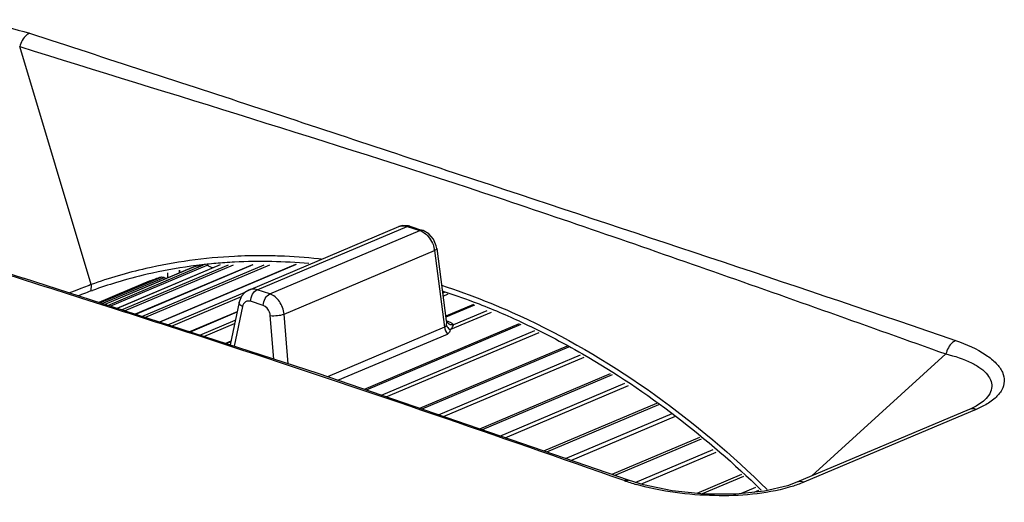
# Model space of a CAD drawing. Extents: x 0 to 841, y 0 to 594.
# Drawn here: x 646 to 671, y 469 to 481 of the extents above; entities that cross this region are included whole.
import ezdxf

# ---------------------------------------------------------------- set-up
doc = ezdxf.new("R2010")
doc.units = 0
doc.header["$LTSCALE"] = 46.255
for name, color, linetype in [('3_DXF_CONTINUOUS_LINE', 7, 'CONTINUOUS'), ('U2-THERMAL-MDXF_CONTINUOUS_LINE', 7, 'CONTINUOUS'), ('U2-TOP-COVERDXF_CONTINUOUS_LINE', 7, 'CONTINUOUS')]:
    doc.layers.add(name, color=color, linetype=linetype)

msp = doc.modelspace()

# ---------------------------------------------------------------- linework, layer by layer
at = {"layer": '3_DXF_CONTINUOUS_LINE', "color": 7, "linetype": 'Continuous'}
for p, q in [((651.8558, 474.06), (655.6519, 475.6651)), ((652.0672, 474.0647), (655.8614, 475.669)), ((652.3858, 473.9603), (656.18, 475.5645)), ((655.7496, 475.6917), (655.6508, 475.6646)), ((655.8973, 475.6838), (655.7496, 475.6917)), ((655.8614, 475.669), (656.18, 475.5645)), ((655.9314, 475.6742), (655.8973, 475.6838)), ((655.9314, 475.6742), (656.2501, 475.5697)), ((656.2705, 475.5625), (656.2501, 475.5697)), ((652.7503, 473.4491), (656.5536, 475.0572)), ((656.5536, 475.0572), (656.8096, 473.1199)), ((656.6091, 475.1121), (656.5959, 475.18)), ((656.6091, 475.1122), (656.851, 473.2817)), ((650.4058, 474.6199), (648.2165, 473.6942)), ((650.4163, 474.6235), (648.2177, 473.6939)), ((648.2893, 473.6707), (650.7145, 474.6961)), ((648.3551, 473.6494), (650.8075, 474.6863)), ((651.1299, 474.6972), (648.523, 473.5949)), ((651.1356, 474.6972), (648.5263, 473.5939)), ((648.6421, 473.5564), (651.3414, 474.6977)), ((648.7169, 473.5322), (651.4743, 474.6981)), ((651.9486, 474.6993), (648.9837, 473.4457)), ((651.9598, 474.6993), (648.9901, 473.4436)), ((649.1495, 473.392), (652.2432, 474.7)), ((649.233, 473.365), (652.3914, 474.7004)), ((653.0373, 474.7021), (649.5964, 473.2472)), ((653.056, 474.7021), (649.6069, 473.2438)), ((650.4163, 474.6235), (650.4058, 474.6199)), ((648.0929, 473.7343), (649.638, 474.3876)), ((648.1494, 473.716), (649.7157, 474.3782)), ((649.3354, 474.2798), (648.0659, 473.7431)), ((652.3858, 473.9603), (652.0672, 474.0647)), ((648.054, 473.7469), (648.5851, 473.9715)), ((649.8092, 473.1783), (651.7681, 474.0065)), ((649.9009, 473.1486), (651.67, 473.8966)), ((656.7583, 473.9831), (656.8024, 474.0017)), ((656.7689, 473.9028), (656.9025, 473.9593)), ((651.6129, 473.7529), (651.3825, 472.6685)), ((651.7002, 473.6424), (651.4862, 472.635)), ((652.2208, 473.6694), (651.9021, 473.7738)), ((657.5353, 473.6914), (656.836, 473.3957)), ((657.5679, 473.6776), (656.8394, 473.3695)), ((657.0381, 473.1833), (657.8873, 473.5424)), ((651.5611, 473.5091), (650.3581, 473.0004)), ((651.5584, 473.4962), (650.3738, 472.9954)), ((650.618, 472.9162), (651.5158, 473.2959)), ((652.4945, 472.3083), (652.4007, 473.4128)), ((652.8571, 472.1908), (652.7503, 473.4491)), ((656.9656, 473.0669), (657.993, 473.4976)), ((650.7174, 472.884), (651.4985, 473.2143)), ((656.8096, 473.1199), (653.8446, 471.8663)), ((658.6947, 473.2006), (654.7786, 471.5448)), ((658.7351, 473.1835), (654.8232, 471.5294)), ((656.853, 473.2741), (656.851, 473.2817)), ((656.8513, 473.2825), (656.8912, 473.2678)), ((656.8633, 473.2538), (656.853, 473.2741)), ((656.8799, 473.2338), (656.8633, 473.2538)), ((656.8799, 473.2337), (656.8884, 473.226)), ((654.1106, 471.7747), (656.882, 472.9465)), ((655.2106, 471.3961), (659.0862, 473.0348)), ((655.3326, 471.3541), (659.1968, 472.988)), ((651.403, 472.7649), (651.2651, 472.7066)), ((651.3992, 472.747), (651.2869, 472.6995)), ((659.9069, 472.6397), (656.178, 471.0631)), ((659.9457, 472.6148), (656.2319, 471.0445)), ((656.6524, 470.8998), (660.2482, 472.4202)), ((656.7793, 470.8561), (660.3395, 472.3614)), ((660.9961, 471.9391), (657.6919, 470.5419)), ((661.0415, 471.9099), (657.7549, 470.5202)), ((658.2065, 470.3648), (661.3664, 471.7009)), ((658.3376, 470.3197), (661.4608, 471.6402)), ((662.1625, 471.1888), (659.313, 469.9839)), ((662.2142, 471.1555), (659.3848, 469.9592)), ((659.8652, 469.7938), (662.5598, 470.9332)), ((660, 469.7474), (662.6469, 470.8666)), ((663.2517, 470.3297), (661.0333, 469.3917)), ((663.2987, 470.288), (661.1136, 469.3641)), ((661.6283, 469.1929), (663.5954, 470.0246)), ((661.7728, 469.1483), (663.6761, 469.953)), ((664.3118, 469.3887), (663.1883, 468.9136)), ((664.3635, 469.3428), (663.3176, 468.9005)), ((664.2992, 468.9082), (664.6743, 469.0669)), ((664.6381, 468.9441), (664.7563, 468.9941))]:
    msp.add_line(p, q, dxfattribs=at)
for points in [[(656.5959, 475.18), (656.525, 475.3455), (656.4121, 475.4775), (656.2705, 475.5625)], [(651.8558, 474.06), (651.7585, 474.0006), (651.6718, 473.9008), (651.6186, 473.7766), (651.6129, 473.7529)]]:
    msp.add_lwpolyline(points, dxfattribs=at)
for centre, radius, start, end in [((655.9263, 474.9816), 0.6318, 6.86966, 10.99936), ((653.5083, 463.0123), 12.0158, 103.49967, 104.91119), ((653.4614, 463.1708), 11.8506, 108.82235, 110.37549), ((650.0121, 474.9257), 0.6226, 241.56416, 248.20951), ((656.8464, 473.365), 0.1067, 277.45002, 283.48173), ((657.0022, 473.359), 0.1751, 229.44791, 235.18366)]:
    msp.add_arc(centre, radius, start, end, dxfattribs=at)
for points in [[(655.6519, 475.6651), (655.6727, 475.6738), (655.6948, 475.6799), (655.7171, 475.6832)], [(655.7171, 475.6832), (655.7393, 475.6864), (655.762, 475.6869), (655.7844, 475.685)], [(655.7844, 475.685), (655.8105, 475.6828), (655.8365, 475.6772), (655.8614, 475.669)], [(656.18, 475.5645), (656.2205, 475.5513), (656.259, 475.531), (656.2939, 475.5065)], [(656.2939, 475.5065), (656.3319, 475.4799), (656.3664, 475.4478), (656.3967, 475.4126)], [(656.3967, 475.4126), (656.4394, 475.363), (656.4747, 475.3061), (656.5011, 475.2462)], [(656.5011, 475.2462), (656.5215, 475.2002), (656.5369, 475.1516), (656.5465, 475.1022)], [(650.9559, 474.6172), (650.9038, 474.6333), (650.8537, 474.6572), (650.8075, 474.6863)], [(648.5851, 473.9715), (648.5961, 473.9765), (648.6086, 473.9789), (648.6207, 473.9786)], [(656.8096, 473.1199), (656.8163, 473.0577), (656.8425, 472.9951), (656.882, 472.9465)], [(656.8494, 473.1807), (656.8485, 473.1755), (656.8474, 473.1704), (656.846, 473.1654)], [(656.8531, 473.2127), (656.8524, 473.202), (656.8512, 473.1913), (656.8494, 473.1807)], [(656.8494, 473.1807), (656.8518, 473.1729), (656.8549, 473.1653), (656.8584, 473.1579)], [(656.851, 473.2817), (656.854, 473.2589), (656.8546, 473.2357), (656.8531, 473.2127)], [(656.8713, 473.2612), (656.8781, 473.2628), (656.8848, 473.2651), (656.8912, 473.2678)], [(656.8912, 473.2678), (656.9114, 473.2604), (656.9314, 473.252), (656.9507, 473.2425)], [(656.9023, 473.2153), (656.9174, 473.2048), (656.9343, 473.1966), (656.9518, 473.1911)], [(656.9656, 473.0669), (656.9597, 473.0654), (656.9541, 473.0617), (656.9504, 473.0568)], [(656.9518, 473.1911), (656.9794, 473.1825), (657.0094, 473.1802), (657.0381, 473.1833)]]:
    msp.add_open_spline(points, degree=3, dxfattribs=at)
for points, knots in [([(655.9314, 475.6742), (655.915, 475.6795), (655.8896, 475.6793), (655.8673, 475.6715), (655.8614, 475.669)], [0, 0, 0, 0, 0.7284789, 1, 1, 1, 1]), ([(656.2501, 475.5697), (656.2337, 475.5751), (656.2083, 475.5748), (656.186, 475.5671), (656.18, 475.5645)], [0, 0, 0, 0, 0.7284559, 1, 1, 1, 1]), ([(656.6091, 475.1121), (656.6097, 475.1076), (656.6026, 475.0799), (656.5739, 475.0669), (656.5536, 475.0572)], [0, 0, 0, 0, 0.1659644, 1, 1, 1, 1]), ([(649.638, 474.3876), (649.6563, 474.3938), (649.6852, 474.3924), (649.7094, 474.3816), (649.7157, 474.3782)], [0, 0, 0, 0, 0.7286119, 1, 1, 1, 1]), ([(652.0672, 474.0647), (652.0493, 474.0706), (651.9801, 474.0878), (651.9043, 474.0805), (651.856, 474.06)], [0, 0, 0, 0, 0.2641023, 1, 1, 1, 1]), ([(651.9021, 473.7738), (651.9057, 473.8361), (651.939, 473.9486), (652.0187, 474.0442), (652.0672, 474.0647)], [0, 0, 0, 0, 0.5424845, 1, 1, 1, 1]), ([(651.9021, 473.7738), (651.8614, 473.7871), (651.7573, 473.7783), (651.7098, 473.6877), (651.7002, 473.6424)], [0, 0, 0, 0, 0.4807954, 1, 1, 1, 1]), ([(652.2208, 473.6694), (652.2243, 473.7316), (652.2577, 473.8441), (652.3374, 473.9398), (652.3859, 473.9603)], [0, 0, 0, 0, 0.5424845, 1, 1, 1, 1]), ([(652.7503, 473.4491), (652.7393, 473.5625), (652.6612, 473.7754), (652.4841, 473.9281), (652.3858, 473.9603)], [0, 0, 0, 0, 0.5244381, 1, 1, 1, 1]), ([(651.7002, 473.6424), (651.686, 473.6502), (651.6468, 473.6741), (651.6063, 473.7215), (651.6129, 473.7529)], [0, 0, 0, 0, 0.3354352, 1, 1, 1, 1]), ([(652.4007, 473.4128), (652.3983, 473.4414), (652.3756, 473.546), (652.2956, 473.6448), (652.2208, 473.6694)], [0, 0, 0, 0, 0.2674309, 1, 1, 1, 1]), ([(652.4007, 473.4128), (652.461, 473.406), (652.5793, 473.4104), (652.6967, 473.4293), (652.7503, 473.4491)], [0, 0, 0, 0, 0.5153062, 1, 1, 1, 1]), ([(656.846, 473.1654), (656.8445, 473.1601), (656.8381, 473.1414), (656.823, 473.1249), (656.8096, 473.1199)], [0, 0, 0, 0, 0.2791028, 1, 1, 1, 1]), ([(656.8584, 473.1579), (656.863, 473.1482), (656.8861, 473.1083), (656.9211, 473.0762), (656.9504, 473.0568)], [0, 0, 0, 0, 0.2339, 1, 1, 1, 1]), ([(656.9504, 473.0568), (656.9484, 473.0335), (656.9389, 472.9872), (656.902, 472.955), (656.882, 472.9465)], [0, 0, 0, 0, 0.5192493, 1, 1, 1, 1]), ([(656.9507, 473.2425), (656.9595, 473.2381), (656.9906, 473.2216), (657.02, 473.2012), (657.0381, 473.1833)], [0, 0, 0, 0, 0.2783033, 1, 1, 1, 1]), ([(656.9621, 473.0643), (656.9805, 473.083), (657.0073, 473.1214), (657.035, 473.1625), (657.0381, 473.1833)], [0, 0, 0, 0, 0.5549561, 1, 1, 1, 1])]:
    msp.add_open_spline(points, degree=3, knots=knots, dxfattribs=at)
at = {"layer": 'U2-THERMAL-MDXF_CONTINUOUS_LINE', "color": 4, "linetype": 'Continuous'}
msp.add_line((650.1039, 474.4923), (650.1058, 474.5635), dxfattribs=at)
at = {"layer": 'U2-THERMAL-MDXF_CONTINUOUS_LINE', "color": 3, "linetype": 'Continuous'}
for p, q in [((650.1131, 474.4962), (650.1149, 474.5657)), ((649.8074, 474.3669), (649.8108, 474.4939))]:
    msp.add_line(p, q, dxfattribs=at)
at = {"layer": 'U2-TOP-COVERDXF_CONTINUOUS_LINE', "color": 7, "linetype": 'Continuous'}
for p, q in [((647.8716, 474.1973), (646.0646, 480.2183)), ((637.8772, 476.9655), (646.1618, 474.3599)), ((653.6157, 471.9451), (646.1618, 474.3599)), ((647.8716, 474.1973), (647.8676, 474.0355)), ((647.8676, 474.0355), (647.9058, 474.0494)), ((648.4617, 473.5844), (647.7922, 473.7983)), ((669.4844, 472.4408), (666.0977, 469.3558)), ((661.4626, 469.2439), (653.6157, 471.9451)), ((670.2488, 471.1209), (670.0769, 471.0379)), ((670.4324, 471.2452), (670.2488, 471.1209)), ((670.4325, 471.2452), (670.4322, 471.245)), ((670.0751, 471.0371), (665.7176, 469.1951)), ((670.1061, 470.9749), (665.8897, 469.1973)), ((670.0769, 471.0379), (670.0751, 471.0371)), ((670.2535, 471.037), (670.1061, 470.9749)), ((661.8363, 469.1287), (661.4614, 469.2444)), ((665.7165, 469.1947), (665.4772, 469.1075))]:
    msp.add_line(p, q, dxfattribs=at)
msp.add_lwpolyline([(665.4772, 469.1075), (664.894, 468.9712), (664.171, 468.8947), (663.3702, 468.8952), (662.5655, 468.9765), (661.8363, 469.1287)], dxfattribs=at)
for centre, radius, start, end in [((652.0785, 462.3344), 12.5885, 97.83861, 102.9668), ((652.1253, 461.9915), 12.9346, 92.77303, 97.83653), ((652.1381, 461.7707), 13.1557, 91.30595, 92.78213), ((652.1748, 461.3008), 13.4812, 84.89934, 92.86899), ((652.1397, 461.7066), 13.2198, 90.96737, 91.30684), ((652.1411, 461.5643), 13.3622, 88.84075, 90.96297), ((652.1363, 461.2915), 13.6349, 87.88577, 88.84397), ((652.1146, 460.8186), 14.1083, 83.86991, 87.86824), ((652.0762, 460.4204), 14.5084, 83.63847, 83.8872), ((651.9872, 462.7258), 12.1866, 102.96109, 109.73691), ((652.0951, 462.3364), 12.4417, 97.8527, 103.04403), ((652.1222, 462.1528), 12.6273, 96.61639, 97.86106), ((652.1284, 462.1005), 12.68, 96.3425, 96.61696), ((652.1319, 462.0694), 12.7113, 95.99696, 96.34247), ((652.1442, 461.9464), 12.8349, 93.99543, 95.9942), ((652.1564, 461.7774), 13.0042, 92.89326, 93.99722), ((652.0419, 462.573), 12.1992, 103.05145, 106.81797), ((652.6687, 461.0738), 13.9723, 111.11506, 112.25792), ((651.7482, 463.475), 11.4008, 110.16496, 111.14666), ((651.4171, 464.3295), 10.3346, 110.08769, 111.19396), ((650.8501, 465.9082), 8.8071, 109.76562, 110.1373), ((651.9968, 462.7242), 12.0414, 106.82079, 109.86138), ((651.4722, 457.7145), 17.15, 69.28058, 72.06477), ((653.1097, 459.9984), 15.1347, 112.26103, 112.46849), ((652.7025, 461.0143), 13.8904, 111.41244, 111.77982), ((652.1897, 462.3201), 12.4875, 111.16607, 111.40946), ((651.1198, 456.7935), 18.1361, 65.28271, 69.26891), ((663.1467, 474.3579), 5.428, 250.62756, 254.11253)]:
    msp.add_arc(centre, radius, start, end, dxfattribs=at)
for points, knots in [([(641.6117, 480.5236), (641.9329, 480.6591), (642.6871, 480.8405), (643.8863, 480.9281), (645.1286, 480.8469), (645.9381, 480.6766), (646.3092, 480.5563)], [0, 0, 0, 0, 0.2192761, 0.4826431, 0.7546237, 1, 1, 1, 1]), ([(646.3092, 480.5563), (646.2815, 480.5448), (646.162, 480.4642), (646.0929, 480.3264), (646.0646, 480.2183)], [0, 0, 0, 0, 0.2114965, 1, 1, 1, 1]), ([(646.3092, 480.5563), (648.2528, 479.9262), (652.1389, 478.66), (659.9441, 476.0625), (665.8178, 474.1307), (669.7303, 472.7807)], [0, 0, 0, 0, 0.2483842, 0.4968557, 1, 1, 1, 1]), ([(646.0646, 480.2183), (649.9696, 479.0017), (655.857, 477.22), (663.6313, 474.5268), (667.5289, 473.1411), (669.4844, 472.4408)], [0, 0, 0, 0, 0.4971631, 0.7475226, 1, 1, 1, 1]), ([(647.7922, 473.7983), (646.9647, 474.0623), (643.6572, 475.1101), (640.3461, 476.1464), (637.8647, 476.9261)], [0, 0, 0, 0, 0.2503438, 1, 1, 1, 1]), ([(656.7333, 474.1784), (657.4787, 473.9385), (660.5091, 472.7242), (663.2, 470.7438), (664.9668, 469.012)], [0, 0, 0, 0, 0.2404254, 1, 1, 1, 1]), ([(661.3462, 469.2373), (658.1436, 470.3673), (653.857, 471.8423), (649.5443, 473.2377), (648.4617, 473.5844)], [0, 0, 0, 0, 0.7492257, 1, 1, 1, 1]), ([(658.7033, 473.268), (659.2472, 473.0179), (661.4609, 471.8684), (663.4559, 470.3168), (664.8145, 468.9983)], [0, 0, 0, 0, 0.2402277, 1, 1, 1, 1]), ([(669.7303, 472.7807), (669.7028, 472.7689), (669.5837, 472.6867), (669.5141, 472.5493), (669.4844, 472.4408)], [0, 0, 0, 0, 0.2101572, 1, 1, 1, 1]), ([(669.7303, 472.7807), (670, 472.6877), (670.3703, 472.5297), (670.7523, 472.2242), (670.9214, 471.9979), (670.9794, 471.7514), (670.9046, 471.5106), (670.7199, 471.2994), (670.5517, 471.1895), (670.4553, 471.1367)], [0, 0, 0, 0, 0.3402413, 0.4721233, 0.5798349, 0.6714028, 0.7624677, 0.8688763, 1, 1, 1, 1]), ([(669.4844, 472.4408), (669.7078, 472.3886), (670.0178, 472.2896), (670.3635, 472.0883), (670.5357, 471.9297), (670.6391, 471.7565), (670.6593, 471.4968), (670.5306, 471.3302), (670.4325, 471.2452)], [0, 0, 0, 0, 0.3538419, 0.4958885, 0.6137702, 0.7118033, 0.7997494, 1, 1, 1, 1]), ([(639.6722, 469.9291), (641.9411, 469.2155), (646.5037, 467.7774), (653.3839, 465.5849), (659.1611, 463.7102), (663.824, 462.167), (666.1684, 461.3747), (667.3499, 460.9873)], [0, 0, 0, 0, 0.2453096, 0.4934159, 0.7447745, 0.8717504, 1, 1, 1, 1]), ([(665.5224, 469.067), (664.9142, 468.8922), (663.5995, 468.7898), (662.3002, 468.9546), (661.6608, 469.1373)], [0, 0, 0, 0, 0.4876277, 1, 1, 1, 1]), ([(665.8929, 469.1962), (665.8643, 469.1841), (665.7429, 469.1353), (665.6183, 469.0946), (665.5224, 469.067)], [0, 0, 0, 0, 0.2371856, 1, 1, 1, 1])]:
    msp.add_open_spline(points, degree=3, knots=knots, dxfattribs=at)
for points in [[(670.2504, 471.0382), (670.1959, 471.0575), (670.1304, 471.0599), (670.077, 471.0379)], [(670.4553, 471.1367), (670.3888, 471.1003), (670.3202, 471.0677), (670.2504, 471.0382)], [(661.3462, 469.2373), (661.3817, 469.2521), (661.4251, 469.2572), (661.4614, 469.2444)], [(665.8929, 469.1962), (665.8378, 469.2157), (665.7714, 469.2179), (665.7176, 469.1951)]]:
    msp.add_open_spline(points, degree=3, dxfattribs=at)

doc.saveas('drawing.dxf')
